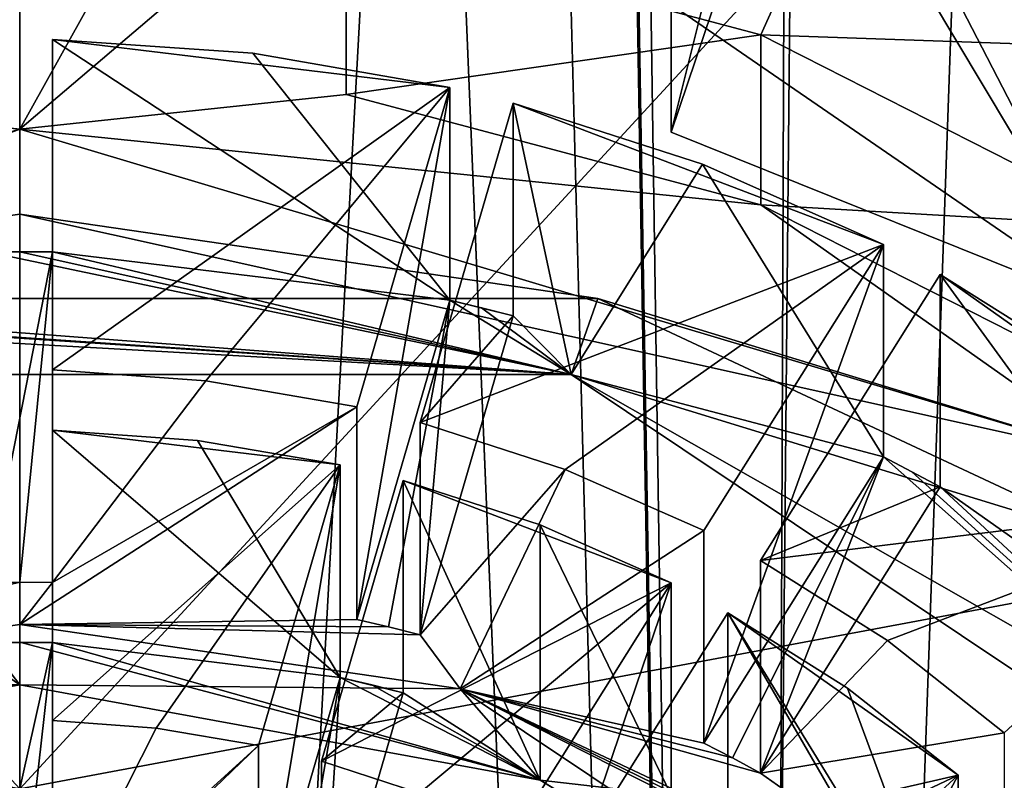
# Model space of a CAD drawing. Units: millimetres. Extents: x -35 to 35, y -186 to 42.
# Drawn here: x 0 to 5, y -155 to -152 of the extents above; entities that cross this region are included whole.
import ezdxf

# ---------------------------------------------------------------- set-up
doc = ezdxf.new("R2010")
doc.units = ezdxf.units.MM
doc.header["$LTSCALE"] = 65.185185
for name, color, linetype in [('119', 7, 'CONTINUOUS'), ('123', 7, 'CONTINUOUS'), ('126', 7, 'CONTINUOUS'), ('128', 7, 'CONTINUOUS'), ('130', 7, 'CONTINUOUS'), ('140', 7, 'CONTINUOUS'), ('142', 7, 'CONTINUOUS'), ('143', 7, 'CONTINUOUS'), ('144', 7, 'CONTINUOUS'), ('155', 7, 'CONTINUOUS'), ('156', 7, 'CONTINUOUS'), ('169', 7, 'CONTINUOUS'), ('171', 7, 'CONTINUOUS'), ('172', 7, 'CONTINUOUS'), ('175', 7, 'CONTINUOUS'), ('178', 7, 'CONTINUOUS'), ('184', 7, 'CONTINUOUS'), ('187', 7, 'CONTINUOUS'), ('190', 7, 'CONTINUOUS'), ('212', 7, 'CONTINUOUS'), ('213', 7, 'CONTINUOUS'), ('214', 7, 'CONTINUOUS'), ('215', 7, 'CONTINUOUS'), ('216', 7, 'CONTINUOUS'), ('217', 7, 'CONTINUOUS'), ('568', 7, 'CONTINUOUS'), ('580', 7, 'CONTINUOUS'), ('582', 7, 'CONTINUOUS'), ('584', 7, 'CONTINUOUS'), ('91', 7, 'CONTINUOUS')]:
    doc.layers.add(name, color=color, linetype=linetype)

msp = doc.modelspace()

# ---------------------------------------------------------------- linework, layer by layer
at = {"layer": '119', "color": 7, "linetype": 'CONTINUOUS', "true_color": 0x254ea5}
for points in [[(-4.5259, -150.6077, -9.4411), (0, -155.5214, -5.074), (0, -149.254, -10.0157), (-4.5259, -150.6077, -9.4411)], [(-7.3231, -154.1517, -7.9368), (0, -155.5214, -5.074), (-4.5259, -150.6077, -9.4411), (-7.3231, -154.1517, -7.9368)], [(-7.3231, -158.5322, -6.0774), (0, -155.5214, -5.074), (-7.3231, -154.1517, -7.9368), (-7.3231, -158.5322, -6.0774)]]:
    msp.add_3dface(points, dxfattribs=at)
at = {"layer": '123', "color": 7, "linetype": 'CONTINUOUS', "true_color": 0x254ea5}
for points in [[(0, -149.254, -10.0157), (0, -155.5214, -5.074), (4.5259, -150.6077, -9.4411), (0, -149.254, -10.0157)], [(0, -155.5214, -5.074), (7.3231, -154.1517, -7.9368), (4.5259, -150.6077, -9.4411), (0, -155.5214, -5.074)], [(0, -155.5214, -5.074), (7.3231, -158.5322, -6.0774), (7.3231, -154.1517, -7.9368), (0, -155.5214, -5.074)]]:
    msp.add_3dface(points, dxfattribs=at)
at = {"layer": '126', "color": 7, "linetype": 'CONTINUOUS', "true_color": 0x747474}
for points in [[(0, -152.8799, -20.8611), (2.6572, -153.2673, -20.6967), (-2.6572, -153.2673, -20.6967), (0, -152.8799, -20.8611)], [(-2.6572, -153.2673, -20.6967), (2.6572, -153.2673, -20.6967), (2.5339, -153.6176, -20.548), (-2.6572, -153.2673, -20.6967)], [(-2.5339, -153.6176, -20.548), (-2.6572, -153.2673, -20.6967), (2.5339, -153.6176, -20.548), (-2.5339, -153.6176, -20.548)], [(2.6572, -153.2673, -20.6967), (5.0546, -154.3916, -20.2195), (2.5339, -153.6176, -20.548), (2.6572, -153.2673, -20.6967)], [(5.0546, -154.3916, -20.2195), (6.9573, -156.1429, -19.4761), (2.5339, -153.6176, -20.548), (5.0546, -154.3916, -20.2195)], [(2.5339, -153.6176, -20.548), (6.9573, -156.1429, -19.4761), (6.6339, -156.3596, -19.3841), (2.5339, -153.6176, -20.548)], [(-2.0238, -155.0621, -19.9349), (0, -154.7671, -20.0601), (0, -155.0432, -19.9429), (-2.0238, -155.0621, -19.9349)], [(0, -154.7671, -20.0601), (2.0238, -155.0621, -19.9349), (0, -155.0432, -19.9429), (0, -154.7671, -20.0601)], [(-2.3921, -155.4812, -19.757), (-2.0238, -155.0621, -19.9349), (0, -155.0432, -19.9429), (-2.3921, -155.4812, -19.757)], [(0, -155.0432, -19.9429), (2.0238, -155.0621, -19.9349), (2.3921, -155.4812, -19.757), (0, -155.0432, -19.9429)], [(2.0238, -155.0621, -19.9349), (5.2987, -157.252, -19.0053), (2.3921, -155.4812, -19.757), (2.0238, -155.0621, -19.9349)], [(2.3921, -155.4812, -19.757), (5.2987, -157.252, -19.0053), (4.4191, -156.7279, -19.2278), (2.3921, -155.4812, -19.757)]]:
    msp.add_3dface(points, dxfattribs=at)
at = {"layer": '128', "color": 7, "linetype": 'CONTINUOUS', "true_color": 0x747474}
for points in [[(2.9937, -151.917, -21.2699), (5.05, -153.3308, -22.2993), (3.865, -151.0348, -18.3853), (2.9937, -151.917, -21.2699)], [(3.865, -151.0348, -18.3853), (5.05, -153.3308, -22.2993), (6.0019, -152.9281, -19.7543), (3.865, -151.0348, -18.3853)], [(6.0019, -152.1466, -17.9133), (3.865, -151.0348, -18.3853), (6.0019, -152.9281, -19.7543), (6.0019, -152.1466, -17.9133)], [(2.9937, -152.5031, -22.6506), (5.05, -153.3308, -22.2993), (2.9937, -151.917, -21.2699), (2.9937, -152.5031, -22.6506)]]:
    msp.add_3dface(points, dxfattribs=at)
at = {"layer": '130', "color": 7, "linetype": 'CONTINUOUS', "true_color": 0x747474}
for points in [[(3.5569, -150.8327, -23.3597), (2.9937, -152.5031, -22.6506), (3.5569, -150.2466, -21.9789), (3.5569, -150.8327, -23.3597)], [(3.5569, -150.2466, -21.9789), (2.9937, -152.5031, -22.6506), (2.9937, -151.917, -21.2699), (3.5569, -150.2466, -21.9789)]]:
    msp.add_3dface(points, dxfattribs=at)
at = {"layer": '140', "color": 7, "linetype": 'CONTINUOUS', "true_color": 0x747474}
for points in [[(0, -151.1084, -20.5267), (0, -152.4892, -19.9406), (-1.5, -152.3302, -20.0081), (0, -151.1084, -20.5267)], [(-0.7542, -151.1344, -20.5157), (0, -151.1084, -20.5267), (-1.5, -152.3302, -20.0081), (-0.7542, -151.1344, -20.5157)], [(0, -151.1084, -20.5267), (0.7542, -151.1344, -20.5157), (0, -152.4892, -19.9406), (0, -151.1084, -20.5267)], [(0.7542, -151.1344, -20.5157), (1.5, -151.2115, -20.483), (0, -152.4892, -19.9406), (0.7542, -151.1344, -20.5157)], [(0, -152.4892, -19.9406), (1.5, -151.2115, -20.483), (1.5, -152.3302, -20.0081), (0, -152.4892, -19.9406)], [(0, -152.4892, -19.9406), (-5.055, -154.0011, -19.2989), (-1.5, -152.3302, -20.0081), (0, -152.4892, -19.9406)], [(3.4058, -152.8367, -19.7931), (0, -152.4892, -19.9406), (1.5, -152.3302, -20.0081), (3.4058, -152.8367, -19.7931)], [(5.055, -154.0011, -19.2989), (0, -152.4892, -19.9406), (3.4058, -152.8367, -19.7931), (5.055, -154.0011, -19.2989)], [(5.1426, -153.7191, -19.4186), (5.055, -154.0011, -19.2989), (3.4058, -152.8367, -19.7931), (5.1426, -153.7191, -19.4186)]]:
    msp.add_3dface(points, dxfattribs=at)
at = {"layer": '142', "color": 7, "linetype": 'CONTINUOUS', "true_color": 0x747474}
for points in [[(0, -152.4892, -19.9406), (-5.0546, -154.3916, -20.2195), (-5.055, -154.0011, -19.2989), (0, -152.4892, -19.9406)], [(-2.6572, -153.2673, -20.6967), (-5.0546, -154.3916, -20.2195), (0, -152.4892, -19.9406), (-2.6572, -153.2673, -20.6967)], [(0, -152.8799, -20.8611), (-2.6572, -153.2673, -20.6967), (0, -152.4892, -19.9406), (0, -152.8799, -20.8611)]]:
    msp.add_3dface(points, dxfattribs=at)
at = {"layer": '143', "color": 7, "linetype": 'CONTINUOUS', "true_color": 0x747474}
for points in [[(0, -152.8799, -20.8611), (0, -152.4892, -19.9406), (5.055, -154.0011, -19.2989), (0, -152.8799, -20.8611)], [(2.6572, -153.2673, -20.6967), (0, -152.8799, -20.8611), (5.055, -154.0011, -19.2989), (2.6572, -153.2673, -20.6967)], [(5.0546, -154.3916, -20.2195), (2.6572, -153.2673, -20.6967), (5.055, -154.0011, -19.2989), (5.0546, -154.3916, -20.2195)]]:
    msp.add_3dface(points, dxfattribs=at)
at = {"layer": '144', "color": 7, "linetype": 'CONTINUOUS', "true_color": 0x747474}
for points in [[(1.5, -151.5488, -18.1671), (3.865, -151.0348, -18.3853), (3.4058, -152.0553, -17.9521), (1.5, -151.5488, -18.1671)], [(3.865, -151.0348, -18.3853), (6.0019, -152.1466, -17.9133), (3.4058, -152.0553, -17.9521), (3.865, -151.0348, -18.3853)], [(3.4058, -152.0553, -17.9521), (6.0019, -152.1466, -17.9133), (5.1426, -152.9376, -17.5776), (3.4058, -152.0553, -17.9521)]]:
    msp.add_3dface(points, dxfattribs=at)
at = {"layer": '155', "color": 7, "linetype": 'CONTINUOUS', "true_color": 0x747474}
for points in [[(1.5, -152.3302, -20.0081), (1.5, -151.5488, -18.1671), (3.4058, -152.0553, -17.9521), (1.5, -152.3302, -20.0081)], [(3.4058, -152.8367, -19.7931), (1.5, -152.3302, -20.0081), (3.4058, -152.0553, -17.9521), (3.4058, -152.8367, -19.7931)], [(3.4058, -152.8367, -19.7931), (3.4058, -152.0553, -17.9521), (5.1426, -152.9376, -17.5776), (3.4058, -152.8367, -19.7931)], [(5.1426, -153.7191, -19.4186), (3.4058, -152.8367, -19.7931), (5.1426, -152.9376, -17.5776), (5.1426, -153.7191, -19.4186)]]:
    msp.add_3dface(points, dxfattribs=at)
at = {"layer": '156', "color": 7, "linetype": 'CONTINUOUS', "true_color": 0x747474}
for points in [[(1.5, -151.2115, -20.483), (1.5, -150.4301, -18.642), (1.5, -152.3302, -20.0081), (1.5, -151.2115, -20.483)], [(1.5, -152.3302, -20.0081), (1.5, -150.4301, -18.642), (1.5, -151.5488, -18.1671), (1.5, -152.3302, -20.0081)]]:
    msp.add_3dface(points, dxfattribs=at)
at = {"layer": '169', "color": 7, "linetype": 'CONTINUOUS', "true_color": 0x747474}
for points in [[(1.0714, -152.1406, -17.9159), (1.9771, -152.2986, -17.8488), (0.15, -152.0772, -17.9428), (1.0714, -152.1406, -17.9159)], [(0.15, -152.0772, -17.9428), (1.9771, -152.2986, -17.8488), (0.15, -153.5963, -17.298), (0.15, -152.0772, -17.9428)], [(0.15, -153.5963, -17.298), (1.9771, -152.2986, -17.8488), (0.8559, -153.6465, -17.2767), (0.15, -153.5963, -17.298)], [(1.9771, -152.2986, -17.8488), (1.5499, -153.766, -17.2259), (0.8559, -153.6465, -17.2767), (1.9771, -152.2986, -17.8488)], [(2.2668, -152.3701, -17.8185), (3.9694, -153.0192, -17.5429), (1.8397, -153.8375, -17.1956), (2.2668, -152.3701, -17.8185)], [(3.1381, -152.6505, -17.6994), (3.9694, -153.0192, -17.5429), (2.2668, -152.3701, -17.8185), (3.1381, -152.6505, -17.6994)], [(1.8397, -153.8375, -17.1956), (3.9694, -153.0192, -17.5429), (2.5067, -154.0538, -17.1038), (1.8397, -153.8375, -17.1956)], [(3.9694, -153.0192, -17.5429), (3.1442, -154.3349, -16.9845), (2.5067, -154.0538, -17.1038), (3.9694, -153.0192, -17.5429)], [(3.404, -154.4729, -16.9259), (4.2292, -153.1573, -17.4843), (5.6912, -154.19, -17.046), (3.404, -154.4729, -16.9259)], [(5.6912, -154.19, -17.046), (4.2292, -153.1573, -17.4843), (4.9913, -153.6353, -17.2814), (5.6912, -154.19, -17.046)], [(0.8167, -153.9202, -17.1605), (1.4723, -154.0328, -17.1127), (0.15, -153.8726, -17.1807), (0.8167, -153.9202, -17.1605)], [(0.15, -153.8726, -17.1807), (1.4723, -154.0328, -17.1127), (0.15, -155.2078, -16.6139), (0.15, -153.8726, -17.1807)], [(0.15, -155.2078, -16.6139), (1.4723, -154.0328, -17.1127), (0.6275, -155.2436, -16.5988), (0.15, -155.2078, -16.6139)], [(1.4723, -154.0328, -17.1127), (1.0968, -155.3226, -16.5652), (0.6275, -155.2436, -16.5988), (1.4723, -154.0328, -17.1127)], [(1.762, -154.1043, -17.0823), (2.9942, -154.5741, -16.8829), (1.3866, -155.394, -16.5349), (1.762, -154.1043, -17.0823)], [(2.3919, -154.3089, -16.9955), (2.9942, -154.5741, -16.8829), (1.762, -154.1043, -17.0823), (2.3919, -154.3089, -16.9955)], [(3.9869, -154.8404, -16.7699), (3.404, -154.4729, -16.9259), (5.6912, -154.19, -17.046), (3.9869, -154.8404, -16.7699)], [(4.5243, -155.2642, -16.59), (3.9869, -154.8404, -16.7699), (5.6912, -154.19, -17.046), (4.5243, -155.2642, -16.59)], [(1.3866, -155.394, -16.5349), (2.9942, -154.5741, -16.8829), (1.837, -155.542, -16.4721), (1.3866, -155.394, -16.5349)], [(2.9942, -154.5741, -16.8829), (2.2689, -155.7304, -16.3921), (1.837, -155.542, -16.4721), (2.9942, -154.5741, -16.8829)], [(2.5287, -155.8685, -16.3335), (3.254, -154.7122, -16.8243), (4.3121, -155.4595, -16.5071), (2.5287, -155.8685, -16.3335)], [(4.3121, -155.4595, -16.5071), (3.254, -154.7122, -16.8243), (3.8043, -155.0595, -16.6769), (4.3121, -155.4595, -16.5071)], [(2.9217, -156.1184, -16.2274), (2.5287, -155.8685, -16.3335), (4.3121, -155.4595, -16.5071), (2.9217, -156.1184, -16.2274)], [(3.2864, -156.4037, -16.1063), (2.9217, -156.1184, -16.2274), (4.3121, -155.4595, -16.5071), (3.2864, -156.4037, -16.1063)]]:
    msp.add_3dface(points, dxfattribs=at)
at = {"layer": '171', "color": 7, "linetype": 'CONTINUOUS', "true_color": 0x747474}
for points in [[(0.15, -153.5963, -17.298), (0.8559, -153.6465, -17.2767), (0.15, -154.5732, -19.5992), (0.15, -153.5963, -17.298)], [(0.8559, -153.6465, -17.2767), (1.5499, -153.766, -17.2259), (0.15, -154.5732, -19.5992), (0.8559, -153.6465, -17.2767)], [(0, -154.7671, -20.0601), (1.5499, -153.766, -17.2259), (1.5499, -154.7428, -19.5272), (0, -154.7671, -20.0601)], [(1.5499, -153.766, -17.2259), (0, -154.7671, -20.0601), (0.15, -154.5732, -19.5992), (1.5499, -153.766, -17.2259)], [(1.8397, -153.8375, -17.1956), (2.5067, -154.0538, -17.1038), (1.8397, -154.8143, -19.4969), (1.8397, -153.8375, -17.1956)], [(2.5067, -154.0538, -17.1038), (2.0238, -155.0621, -19.9349), (1.8397, -154.8143, -19.4969), (2.5067, -154.0538, -17.1038)], [(3.1442, -154.3349, -16.9845), (2.0238, -155.0621, -19.9349), (2.5067, -154.0538, -17.1038), (3.1442, -154.3349, -16.9845)], [(2.0238, -155.0621, -19.9349), (3.1442, -154.3349, -16.9845), (3.1442, -155.3117, -19.2857), (2.0238, -155.0621, -19.9349)], [(3.404, -154.4729, -16.9259), (3.9869, -154.8404, -16.7699), (3.404, -155.4498, -19.2271), (3.404, -154.4729, -16.9259)], [(0, -154.7671, -20.0601), (-2.0238, -155.0621, -19.9349), (0, -154.5716, -19.5999), (0, -154.7671, -20.0601)], [(0, -154.5716, -19.5999), (-2.0238, -155.0621, -19.9349), (-0.15, -154.5732, -19.5992), (0, -154.5716, -19.5999)], [(0.15, -154.5732, -19.5992), (0, -154.7671, -20.0601), (0, -154.5716, -19.5999), (0.15, -154.5732, -19.5992)], [(1.6953, -154.777, -19.5127), (0, -154.7671, -20.0601), (1.5499, -154.7428, -19.5272), (1.6953, -154.777, -19.5127)], [(2.0238, -155.0621, -19.9349), (0, -154.7671, -20.0601), (1.8397, -154.8143, -19.4969), (2.0238, -155.0621, -19.9349)], [(1.8397, -154.8143, -19.4969), (0, -154.7671, -20.0601), (1.6953, -154.777, -19.5127), (1.8397, -154.8143, -19.4969)], [(3.9869, -154.8404, -16.7699), (4.5243, -155.2642, -16.59), (3.404, -155.4498, -19.2271), (3.9869, -154.8404, -16.7699)], [(5.2987, -157.252, -19.0053), (2.0238, -155.0621, -19.9349), (4.7364, -156.4363, -18.8084), (5.2987, -157.252, -19.0053)], [(4.7364, -156.4363, -18.8084), (2.0238, -155.0621, -19.9349), (4.6315, -156.3375, -18.8503), (4.7364, -156.4363, -18.8084)], [(4.6315, -156.3375, -18.8503), (2.0238, -155.0621, -19.9349), (4.5243, -156.241, -18.8913), (4.6315, -156.3375, -18.8503)], [(4.5243, -156.241, -18.8913), (2.0238, -155.0621, -19.9349), (3.404, -155.4498, -19.2271), (4.5243, -156.241, -18.8913)], [(3.404, -155.4498, -19.2271), (2.0238, -155.0621, -19.9349), (3.275, -155.3794, -19.257), (3.404, -155.4498, -19.2271)], [(3.275, -155.3794, -19.257), (2.0238, -155.0621, -19.9349), (3.1442, -155.3117, -19.2857), (3.275, -155.3794, -19.257)], [(4.5243, -155.2642, -16.59), (4.5243, -156.241, -18.8913), (3.404, -155.4498, -19.2271), (4.5243, -155.2642, -16.59)]]:
    msp.add_3dface(points, dxfattribs=at)
at = {"layer": '172', "color": 7, "linetype": 'CONTINUOUS', "true_color": 0x747474}
for points in [[(0.8167, -153.9202, -17.1605), (0.15, -153.8726, -17.1807), (1.4723, -155.0096, -19.4139), (0.8167, -153.9202, -17.1605)], [(0.15, -153.8726, -17.1807), (0.15, -154.8494, -19.482), (1.4723, -155.0096, -19.4139), (0.15, -153.8726, -17.1807)], [(1.4723, -154.0328, -17.1127), (0.8167, -153.9202, -17.1605), (1.4723, -155.0096, -19.4139), (1.4723, -154.0328, -17.1127)], [(0, -155.0432, -19.9429), (-1.4723, -154.0328, -17.1127), (-1.4723, -155.0096, -19.4139), (0, -155.0432, -19.9429)], [(-1.4723, -154.0328, -17.1127), (0, -155.0432, -19.9429), (-0.15, -154.8494, -19.482), (-1.4723, -154.0328, -17.1127)], [(2.3921, -155.4812, -19.757), (2.3919, -154.3089, -16.9955), (1.762, -154.1043, -17.0823), (2.3921, -155.4812, -19.757)], [(2.3921, -155.4812, -19.757), (1.762, -154.1043, -17.0823), (1.762, -155.0811, -19.3836), (2.3921, -155.4812, -19.757)], [(2.3919, -154.3089, -16.9955), (2.3921, -155.4812, -19.757), (2.9942, -155.5509, -19.1842), (2.3919, -154.3089, -16.9955)], [(2.9942, -154.5741, -16.8829), (2.3919, -154.3089, -16.9955), (2.9942, -155.5509, -19.1842), (2.9942, -154.5741, -16.8829)], [(4.4191, -156.7279, -19.2278), (3.254, -154.7122, -16.8243), (3.254, -155.689, -19.1256), (4.4191, -156.7279, -19.2278)], [(3.254, -154.7122, -16.8243), (4.4191, -156.7279, -19.2278), (4.3121, -156.4363, -18.8083), (3.254, -154.7122, -16.8243)], [(3.8043, -155.0595, -16.6769), (3.254, -154.7122, -16.8243), (4.3121, -156.4363, -18.8083), (3.8043, -155.0595, -16.6769)], [(-0.15, -154.8494, -19.482), (0, -155.0432, -19.9429), (0, -154.8477, -19.4827), (-0.15, -154.8494, -19.482)], [(0, -155.0432, -19.9429), (2.3921, -155.4812, -19.757), (0, -154.8477, -19.4827), (0, -155.0432, -19.9429)], [(0, -154.8477, -19.4827), (2.3921, -155.4812, -19.757), (0.15, -154.8494, -19.482), (0, -154.8477, -19.4827)], [(0.15, -154.8494, -19.482), (2.3921, -155.4812, -19.757), (1.4723, -155.0096, -19.4139), (0.15, -154.8494, -19.482)], [(-2.3921, -155.4812, -19.757), (0, -155.0432, -19.9429), (-1.762, -155.0811, -19.3836), (-2.3921, -155.4812, -19.757)], [(-1.762, -155.0811, -19.3836), (0, -155.0432, -19.9429), (-1.6176, -155.0438, -19.3995), (-1.762, -155.0811, -19.3836)], [(-1.6176, -155.0438, -19.3995), (0, -155.0432, -19.9429), (-1.4723, -155.0096, -19.4139), (-1.6176, -155.0438, -19.3995)], [(1.4723, -155.0096, -19.4139), (2.3921, -155.4812, -19.757), (1.6176, -155.0438, -19.3995), (1.4723, -155.0096, -19.4139)], [(1.6176, -155.0438, -19.3995), (2.3921, -155.4812, -19.757), (1.762, -155.0811, -19.3836), (1.6176, -155.0438, -19.3995)], [(4.3121, -155.4595, -16.5071), (3.8043, -155.0595, -16.6769), (4.3121, -156.4363, -18.8083), (4.3121, -155.4595, -16.5071)], [(2.3921, -155.4812, -19.757), (4.4191, -156.7279, -19.2278), (2.9942, -155.5509, -19.1842), (2.3921, -155.4812, -19.757)]]:
    msp.add_3dface(points, dxfattribs=at)
at = {"layer": '175', "color": 7, "linetype": 'CONTINUOUS', "true_color": 0x747474}
for points in [[(0.15, -155.2078, -16.6139), (0.6275, -155.2436, -16.5988), (0.15, -156.1846, -18.9152), (0.15, -155.2078, -16.6139)], [(0.6275, -155.2436, -16.5988), (1.0968, -155.3226, -16.5652), (0.15, -156.1846, -18.9152), (0.6275, -155.2436, -16.5988)], [(0, -156.3778, -19.3764), (1.0968, -155.3226, -16.5652), (1.0968, -156.2994, -18.8665), (0, -156.3778, -19.3764)], [(1.0968, -155.3226, -16.5652), (0, -156.3778, -19.3764), (0.15, -156.1846, -18.9152), (1.0968, -155.3226, -16.5652)], [(1.3866, -155.394, -16.5349), (1.837, -155.542, -16.4721), (1.3866, -156.3709, -18.8361), (1.3866, -155.394, -16.5349)]]:
    msp.add_3dface(points, dxfattribs=at)
at = {"layer": '178', "color": 7, "linetype": 'CONTINUOUS', "true_color": 0x747474}
for points in [[(1.0714, -152.1406, -17.9159), (0.15, -152.0772, -17.9428), (1.9771, -153.2754, -20.1501), (1.0714, -152.1406, -17.9159)], [(0.15, -152.0772, -17.9428), (0.15, -153.054, -20.2441), (1.9771, -153.2754, -20.1501), (0.15, -152.0772, -17.9428)], [(1.9771, -152.2986, -17.8488), (1.0714, -152.1406, -17.9159), (1.9771, -153.2754, -20.1501), (1.9771, -152.2986, -17.8488)], [(2.5339, -153.6176, -20.548), (3.1381, -152.6505, -17.6994), (2.2668, -152.3701, -17.8185), (2.5339, -153.6176, -20.548)], [(2.5339, -153.6176, -20.548), (2.2668, -152.3701, -17.8185), (2.2668, -153.3469, -20.1197), (2.5339, -153.6176, -20.548)], [(3.1381, -152.6505, -17.6994), (2.5339, -153.6176, -20.548), (3.9694, -153.9961, -19.8442), (3.1381, -152.6505, -17.6994)], [(3.9694, -153.0192, -17.5429), (3.1381, -152.6505, -17.6994), (3.9694, -153.9961, -19.8442), (3.9694, -153.0192, -17.5429)], [(-1.9771, -153.2754, -20.1501), (2.5339, -153.6176, -20.548), (-0.15, -153.054, -20.2441), (-1.9771, -153.2754, -20.1501)], [(-0.15, -153.054, -20.2441), (2.5339, -153.6176, -20.548), (0, -153.0528, -20.2446), (-0.15, -153.054, -20.2441)], [(0, -153.0528, -20.2446), (2.5339, -153.6176, -20.548), (0.15, -153.054, -20.2441), (0, -153.0528, -20.2446)], [(0.15, -153.054, -20.2441), (2.5339, -153.6176, -20.548), (1.9771, -153.2754, -20.1501), (0.15, -153.054, -20.2441)], [(4.9913, -153.6353, -17.2814), (4.2292, -153.1573, -17.4843), (5.6912, -155.1668, -19.3472), (4.9913, -153.6353, -17.2814)], [(4.2292, -153.1573, -17.4843), (4.2292, -154.1342, -19.7856), (5.6912, -155.1668, -19.3472), (4.2292, -153.1573, -17.4843)], [(-2.1223, -153.31, -20.1354), (2.5339, -153.6176, -20.548), (-1.9771, -153.2754, -20.1501), (-2.1223, -153.31, -20.1354)], [(1.9771, -153.2754, -20.1501), (2.5339, -153.6176, -20.548), (2.1223, -153.31, -20.1354), (1.9771, -153.2754, -20.1501)], [(-2.2668, -153.3469, -20.1197), (2.5339, -153.6176, -20.548), (-2.1223, -153.31, -20.1354), (-2.2668, -153.3469, -20.1197)], [(2.1223, -153.31, -20.1354), (2.5339, -153.6176, -20.548), (2.2668, -153.3469, -20.1197), (2.1223, -153.31, -20.1354)], [(-2.5339, -153.6176, -20.548), (2.5339, -153.6176, -20.548), (-2.2668, -153.3469, -20.1197), (-2.5339, -153.6176, -20.548)], [(2.5339, -153.6176, -20.548), (6.6339, -156.3596, -19.3841), (3.9694, -153.9961, -19.8442), (2.5339, -153.6176, -20.548)], [(3.9694, -153.9961, -19.8442), (6.6339, -156.3596, -19.3841), (4.1, -154.064, -19.8153), (3.9694, -153.9961, -19.8442)], [(4.1, -154.064, -19.8153), (6.6339, -156.3596, -19.3841), (4.2292, -154.1342, -19.7856), (4.1, -154.064, -19.8153)], [(4.2292, -154.1342, -19.7856), (6.6339, -156.3596, -19.3841), (5.6912, -155.1668, -19.3472), (4.2292, -154.1342, -19.7856)]]:
    msp.add_3dface(points, dxfattribs=at)
at = {"layer": '184', "color": 7, "linetype": 'CONTINUOUS', "true_color": 0x747474}
for points in [[(-0.15, -153.054, -20.2441), (0, -153.0528, -20.2446), (0.15, -153.054, -20.2441), (-0.15, -153.054, -20.2441)], [(0, -154.5716, -19.5999), (-0.15, -154.5732, -19.5992), (0.15, -153.054, -20.2441), (0, -154.5716, -19.5999)], [(-0.15, -154.5732, -19.5992), (-0.15, -153.054, -20.2441), (0.15, -153.054, -20.2441), (-0.15, -154.5732, -19.5992)], [(0.15, -154.5732, -19.5992), (0, -154.5716, -19.5999), (0.15, -153.054, -20.2441), (0.15, -154.5732, -19.5992)], [(-0.15, -154.8494, -19.482), (0, -154.8477, -19.4827), (0.15, -154.8494, -19.482), (-0.15, -154.8494, -19.482)], [(-0.15, -154.8494, -19.482), (0.15, -154.8494, -19.482), (-0.15, -156.1846, -18.9152), (-0.15, -154.8494, -19.482)], [(0.15, -154.8494, -19.482), (0, -156.1825, -18.9161), (-0.15, -156.1846, -18.9152), (0.15, -154.8494, -19.482)], [(0.15, -154.8494, -19.482), (0.15, -156.1846, -18.9152), (0, -156.1825, -18.9161), (0.15, -154.8494, -19.482)]]:
    msp.add_3dface(points, dxfattribs=at)
at = {"layer": '187', "color": 7, "linetype": 'CONTINUOUS', "true_color": 0x747474}
for points in [[(0.15, -152.0772, -17.9428), (0.15, -153.5963, -17.298), (0.15, -153.054, -20.2441), (0.15, -152.0772, -17.9428)], [(0.15, -153.5963, -17.298), (0.15, -154.5732, -19.5992), (0.15, -153.054, -20.2441), (0.15, -153.5963, -17.298)], [(0.15, -153.8726, -17.1807), (0.15, -155.2078, -16.6139), (0.15, -154.8494, -19.482), (0.15, -153.8726, -17.1807)], [(0.15, -154.8494, -19.482), (0.15, -155.2078, -16.6139), (0.15, -156.1846, -18.9152), (0.15, -154.8494, -19.482)]]:
    msp.add_3dface(points, dxfattribs=at)
at = {"layer": '190', "color": 7, "linetype": 'CONTINUOUS', "true_color": 0x747474}
for points in [[(3.2864, -156.4037, -16.1063), (4.3121, -155.4595, -16.5071), (3.2864, -157.3805, -18.4076), (3.2864, -156.4037, -16.1063)], [(4.3121, -155.4595, -16.5071), (4.3121, -156.4363, -18.8083), (3.2864, -157.3805, -18.4076), (4.3121, -155.4595, -16.5071)]]:
    msp.add_3dface(points, dxfattribs=at)
at = {"layer": '212', "color": 7, "linetype": 'CONTINUOUS', "true_color": 0x747474}
for points in [[(1.6953, -154.777, -19.5127), (1.5499, -154.7428, -19.5272), (1.9771, -153.2754, -20.1501), (1.6953, -154.777, -19.5127)], [(1.8397, -154.8143, -19.4969), (1.6953, -154.777, -19.5127), (1.9771, -153.2754, -20.1501), (1.8397, -154.8143, -19.4969)], [(1.8397, -154.8143, -19.4969), (1.9771, -153.2754, -20.1501), (2.2668, -153.3469, -20.1197), (1.8397, -154.8143, -19.4969)], [(1.9771, -153.2754, -20.1501), (2.1223, -153.31, -20.1354), (2.2668, -153.3469, -20.1197), (1.9771, -153.2754, -20.1501)], [(1.4723, -155.0096, -19.4139), (1.2423, -156.333, -18.8522), (1.0968, -156.2994, -18.8665), (1.4723, -155.0096, -19.4139)], [(1.4723, -155.0096, -19.4139), (1.3866, -156.3709, -18.8361), (1.2423, -156.333, -18.8522), (1.4723, -155.0096, -19.4139)], [(1.4723, -155.0096, -19.4139), (1.762, -155.0811, -19.3836), (1.3866, -156.3709, -18.8361), (1.4723, -155.0096, -19.4139)], [(1.4723, -155.0096, -19.4139), (1.6176, -155.0438, -19.3995), (1.762, -155.0811, -19.3836), (1.4723, -155.0096, -19.4139)]]:
    msp.add_3dface(points, dxfattribs=at)
at = {"layer": '213', "color": 7, "linetype": 'CONTINUOUS', "true_color": 0x747474}
for points in [[(2.2668, -152.3701, -17.8185), (1.8397, -153.8375, -17.1956), (2.2668, -153.3469, -20.1197), (2.2668, -152.3701, -17.8185)], [(1.8397, -153.8375, -17.1956), (1.8397, -154.8143, -19.4969), (2.2668, -153.3469, -20.1197), (1.8397, -153.8375, -17.1956)], [(1.762, -154.1043, -17.0823), (1.3866, -155.394, -16.5349), (1.762, -155.0811, -19.3836), (1.762, -154.1043, -17.0823)], [(1.762, -155.0811, -19.3836), (1.3866, -155.394, -16.5349), (1.3866, -156.3709, -18.8361), (1.762, -155.0811, -19.3836)]]:
    msp.add_3dface(points, dxfattribs=at)
at = {"layer": '214', "color": 7, "linetype": 'CONTINUOUS', "true_color": 0x747474}
for points in [[(1.5499, -153.766, -17.2259), (1.9771, -152.2986, -17.8488), (1.5499, -154.7428, -19.5272), (1.5499, -153.766, -17.2259)], [(1.5499, -154.7428, -19.5272), (1.9771, -152.2986, -17.8488), (1.9771, -153.2754, -20.1501), (1.5499, -154.7428, -19.5272)], [(1.0968, -155.3226, -16.5652), (1.4723, -154.0328, -17.1127), (1.0968, -156.2994, -18.8665), (1.0968, -155.3226, -16.5652)], [(1.4723, -154.0328, -17.1127), (1.4723, -155.0096, -19.4139), (1.0968, -156.2994, -18.8665), (1.4723, -154.0328, -17.1127)]]:
    msp.add_3dface(points, dxfattribs=at)
at = {"layer": '215', "color": 7, "linetype": 'CONTINUOUS', "true_color": 0x747474}
for points in [[(3.275, -155.3794, -19.257), (3.1442, -155.3117, -19.2857), (3.9694, -153.9961, -19.8442), (3.275, -155.3794, -19.257)], [(3.404, -155.4498, -19.2271), (3.275, -155.3794, -19.257), (3.9694, -153.9961, -19.8442), (3.404, -155.4498, -19.2271)], [(3.404, -155.4498, -19.2271), (3.9694, -153.9961, -19.8442), (4.2292, -154.1342, -19.7856), (3.404, -155.4498, -19.2271)], [(3.9694, -153.9961, -19.8442), (4.1, -154.064, -19.8153), (4.2292, -154.1342, -19.7856), (3.9694, -153.9961, -19.8442)]]:
    msp.add_3dface(points, dxfattribs=at)
at = {"layer": '216', "color": 7, "linetype": 'CONTINUOUS', "true_color": 0x747474}
for points in [[(4.2292, -153.1573, -17.4843), (3.404, -154.4729, -16.9259), (4.2292, -154.1342, -19.7856), (4.2292, -153.1573, -17.4843)], [(3.404, -154.4729, -16.9259), (3.404, -155.4498, -19.2271), (4.2292, -154.1342, -19.7856), (3.404, -154.4729, -16.9259)], [(3.254, -154.7122, -16.8243), (2.5287, -155.8685, -16.3335), (3.254, -155.689, -19.1256), (3.254, -154.7122, -16.8243)]]:
    msp.add_3dface(points, dxfattribs=at)
at = {"layer": '217', "color": 7, "linetype": 'CONTINUOUS', "true_color": 0x747474}
for points in [[(3.1442, -154.3349, -16.9845), (3.9694, -153.0192, -17.5429), (3.1442, -155.3117, -19.2857), (3.1442, -154.3349, -16.9845)], [(3.1442, -155.3117, -19.2857), (3.9694, -153.0192, -17.5429), (3.9694, -153.9961, -19.8442), (3.1442, -155.3117, -19.2857)], [(2.2689, -155.7304, -16.3921), (2.9942, -154.5741, -16.8829), (2.2689, -156.7073, -18.6933), (2.2689, -155.7304, -16.3921)], [(2.9942, -154.5741, -16.8829), (2.9942, -155.5509, -19.1842), (2.2689, -156.7073, -18.6933), (2.9942, -154.5741, -16.8829)]]:
    msp.add_3dface(points, dxfattribs=at)
at = {"layer": '568', "color": 7, "linetype": 'CONTINUOUS'}
msp.add_3dface([(-1.2198, -101.6786, 24.9607), (0, -184.3253, 25), (0, -102.075, 25), (-1.2198, -101.6786, 24.9607)], dxfattribs=at)
at = {"layer": '580', "color": 7, "linetype": 'CONTINUOUS'}
for points in [[(3.3834, -184.321, 24.6958), (4.0851, -6.5, 24.5554), (0.7337, -6.5, 24.9857), (3.3834, -184.321, 24.6958)], [(3.3834, -184.321, 24.6958), (0.7337, -6.5, 24.9857), (1.9738, -99.3598, 24.8969), (3.3834, -184.321, 24.6958)], [(3.3834, -184.321, 24.6958), (6.6478, -184.3123, 23.8011), (4.0851, -6.5, 24.5554), (3.3834, -184.321, 24.6958)], [(6.6478, -184.3123, 23.8011), (7.307, -6.5, 23.5416), (4.0851, -6.5, 24.5554), (6.6478, -184.3123, 23.8011)], [(1.9728, -100.6431, 24.897), (3.3834, -184.321, 24.6958), (1.9738, -99.3598, 24.8969), (1.9728, -100.6431, 24.897)], [(1.217, -101.6806, 24.9609), (3.3834, -184.321, 24.6958), (1.9728, -100.6431, 24.897), (1.217, -101.6806, 24.9609)], [(0, -102.075, 25), (3.3834, -184.321, 24.6958), (1.217, -101.6806, 24.9609), (0, -102.075, 25)], [(0, -102.075, 25), (0, -184.3253, 25), (3.3834, -184.321, 24.6958), (0, -102.075, 25)]]:
    msp.add_3dface(points, dxfattribs=at)
at = {"layer": '582', "color": 7, "linetype": 'CONTINUOUS'}
for points in [[(3.9462, -108.305, 22.0221), (5.8567, -107.381, 21.4293), (3.2713, -180.5757, 22.1728), (3.9462, -108.305, 22.0221)], [(3.2713, -180.5757, 22.1728), (5.8567, -107.381, 21.4293), (6.0814, -180.5628, 21.3424), (3.2713, -180.5757, 22.1728)], [(0, -109, 22.5), (3.9462, -108.305, 22.0221), (0, -180.5831, 22.5), (0, -109, 22.5)], [(0, -180.5831, 22.5), (3.9462, -108.305, 22.0221), (3.2713, -180.5757, 22.1728), (0, -180.5831, 22.5)]]:
    msp.add_3dface(points, dxfattribs=at)
at = {"layer": '584', "color": 7, "linetype": 'CONTINUOUS'}
for points in [[(0, -109, 22.5), (-3.2172, -180.576, 22.1836), (-3.9438, -108.3059, 22.0227), (0, -109, 22.5)], [(0, -109, 22.5), (0, -180.5831, 22.5), (-3.2172, -180.576, 22.1836), (0, -109, 22.5)]]:
    msp.add_3dface(points, dxfattribs=at)
at = {"layer": '91', "color": 7, "linetype": 'CONTINUOUS', "true_color": 0x747474}
for points in [[(2.9937, -152.5031, -22.6506), (3.5569, -150.8327, -23.3597), (5.05, -153.3308, -22.2993), (2.9937, -152.5031, -22.6506)], [(5.05, -153.3308, -22.2993), (3.5569, -150.8327, -23.3597), (6.0002, -151.8163, -22.9422), (5.05, -153.3308, -22.2993)]]:
    msp.add_3dface(points, dxfattribs=at)

doc.saveas('drawing.dxf')
